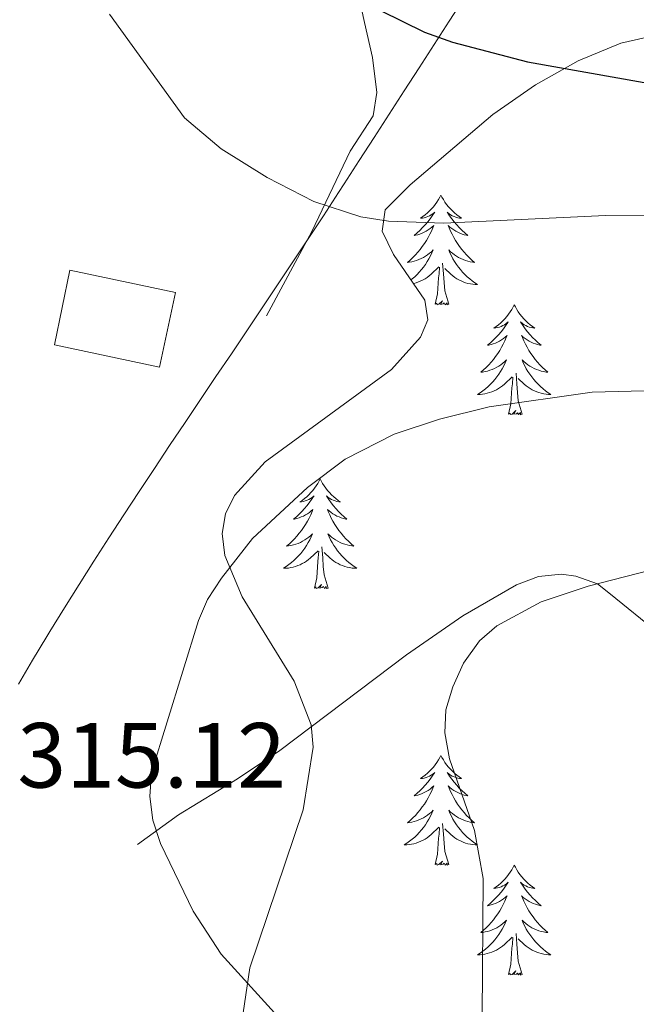
# Model space of a CAD drawing. Extents: x 609021 to 613524, y 793900 to 796943.
# Drawn here: x 611409 to 611476, y 794520 to 794627 of the extents above; entities that cross this region are included whole.
import ezdxf

# ---------------------------------------------------------------- set-up
doc = ezdxf.new("R2010")
doc.units = 0
doc.header["$MEASUREMENT"] = 0
doc.linetypes.add('DGN Style 3', pattern=[66.707732, 47.64838, -19.059352])
for name, color, linetype in [('Nivel 1', 7, 'Continuous'), ('Nivel 15', 7, 'Continuous'), ('Nivel 21', 7, 'Continuous'), ('Nivel 35', 7, 'Continuous'), ('Nivel 36', 7, 'Continuous'), ('Nivel 4', 7, 'Continuous'), ('Nivel 41', 7, 'Continuous'), ('Nivel 5', 7, 'Continuous'), ('Nivel 52', 7, 'Continuous'), ('Nivel 61', 7, 'Continuous'), ('Nivel 63', 7, 'Continuous')]:
    doc.layers.add(name, color=color, linetype=linetype)
doc.styles.add('Style-arial', font='arial.shx', dxfattribs={"bigfont": 'arialbig.shx'})
doc.linetypes.add('5linaci', pattern='A,-8,[2,dgnlstyle.shx,S=0.128,R=0,X=0,Y=0],-16', length=24)
doc.linetypes.add('5zonar', pattern='A,-5,[1,dgnlstyle.shx,S=0.08,R=0,X=0,Y=0],-5', length=10)

msp = doc.modelspace()

# ---------------------------------------------------------------- linework, layer by layer
at = {"layer": 'Nivel 1', "color": 19, "linetype": '5linaci', "lineweight": 0, "ltscale": 0.5}
msp.add_polyline3d([(611457.298, 794629.646, 327.13), (611455.68, 794627.123, 325.873), (611454.055, 794624.593, 324.93), (611452.435, 794622.074, 324.628), (611450.81, 794619.552, 324.108), (611449.184, 794617.031, 323.603), (611447.555, 794614.509, 322.947), (611445.927, 794611.992, 322.059), (611444.295, 794609.474, 321.222), (611443.679, 794608.525, 320.928), (611442.037, 794606.014, 320.15), (611440.385, 794603.509, 319.483), (611438.726, 794601.009, 319.004), (611437.061, 794598.514, 318.523), (611435.39, 794596.021, 318.03), (611433.716, 794593.531, 317.666), (611432.043, 794591.046, 317.288), (611430.364, 794588.553, 316.908), (611428.689, 794586.064, 316.529), (611427.016, 794583.572, 316.15), (611425.348, 794581.078, 315.77), (611423.686, 794578.581, 315.391), (611422.031, 794576.078, 315.27), (611420.386, 794573.57, 315.223), (611418.75, 794571.056, 315.283), (611417.126, 794568.533, 315.367), (611415.516, 794566.002, 315.316), (611413.921, 794563.462, 315.219), (611412.342, 794560.911, 315.286), (611412.002, 794560.356, 315.314), (611410.456, 794557.784, 315.44), (611408.947, 794555.191, 315.567)], dxfattribs=at)
at = {"layer": 'Nivel 15', "color": 1, "linetype": 'Continuous', "lineweight": 0}
msp.add_polyline3d([(611414.528, 794600.11, 320.342), (611425.968, 794597.688, 320.004), (611424.252, 794589.587, 319.327), (611412.845, 794592.003, 320.004), (611414.528, 794600.11, 320.342)], dxfattribs=at)
at = {"layer": 'Nivel 21', "color": 19, "linetype": 'DGN Style 3', "lineweight": 0}
for points in [[(611445.587, 794631.189, 325.741), (611446.48, 794626.971, 325.741), (611447.367, 794623.177, 324.726), (611447.832, 794619.378, 324.388), (611447.438, 794616.837, 323.712), (611444.944, 794613.004, 322.359), (611440.778, 794604.318, 319.629), (611435.843, 794595.15, 317.963)], [(611421.87, 794537.804, 315.27), (611426.303, 794541.01, 314.166), (611432.703, 794544.928, 313.595), (611437.301, 794548.003, 312.844), (611451.047, 794558.368, 311.076), (611457.149, 794562.589, 310.764), (611463, 794565.965, 311.211), (611465.364, 794566.857, 310.014), (611467.88, 794567.129, 310.192), (611469.416, 794566.923, 310.198), (611471.768, 794566.079, 309.661), (611473.206, 794564.97, 309.859), (611486.345, 794554.243, 307.008), (611494.586, 794547.973, 305), (611504.376, 794541.707, 301.758), (611517.514, 794537, 300), (611524.363, 794533.098, 297.665), (611527.669, 794530.955, 297.226), (611535.674, 794524.166, 295), (611553.755, 794507.67, 287.453)]]:
    msp.add_polyline3d(points, dxfattribs=at)
at = {"layer": 'Nivel 35', "color": 92, "linetype": '5zonar', "lineweight": 0, "ltscale": 0.5}
msp.add_polyline3d([(611433.31, 794519.533, 323.23), (611434.062, 794524.399, 322.837), (611439.842, 794541.553, 321.853), (611440.936, 794548.366, 321.642), (611440.698, 794550.774, 321.606), (611438.876, 794555.506, 321.652), (611433.226, 794564.675, 322.103), (611431.33, 794569.138, 322.449), (611431.038, 794571.527, 322.656), (611431.406, 794573.652, 322.878), (611432.373, 794575.646, 323.15), (611435.696, 794579.321, 323.805), (611449.439, 794589.318, 325.98), (611452.563, 794592.851, 326.522), (611453.385, 794594.713, 326.714), (611453.027, 794596.85, 326.806), (611449.626, 794601.807, 326.732), (611448.407, 794604.323, 326.678), (611448.726, 794606.659, 326.689), (611451.437, 794609.37, 326.837), (611460.437, 794617.004, 327.696), (611465.046, 794620.204, 328.266), (611469.686, 794622.819, 328.87), (611474.324, 794624.719, 329.465), (611478.93, 794625.775, 330.007)], dxfattribs=at)
at = {"layer": 'Nivel 36', "color": 92, "linetype": 'Continuous', "lineweight": 0, "flags": 128}
for points in [[(611454.794, 794608.258), (611454.683, 794608.039), (611454.528, 794607.764), (611454.36, 794607.498), (611454.178, 794607.241), (611453.984, 794606.993), (611453.777, 794606.755), (611453.558, 794606.529), (611453.328, 794606.313), (611453.088, 794606.11), (611452.837, 794605.919), (611452.577, 794605.741), (611452.776, 794605.764), (611452.979, 794605.802), (611453.178, 794605.857), (611453.373, 794605.926), (611453.562, 794606.011), (611453.743, 794606.11), (611453.917, 794606.222), (611454.122, 794606.413), (611454.081, 794606.348), (611453.851, 794606.003), (611453.608, 794605.667), (611453.352, 794605.341), (611453.084, 794605.025), (611452.804, 794604.72), (611452.512, 794604.426), (611452.209, 794604.143), (611451.896, 794603.872), (611452.02, 794603.895), (611452.266, 794603.953), (611452.508, 794604.026), (611452.744, 794604.114), (611452.975, 794604.217), (611453.198, 794604.335), (611453.414, 794604.466), (611453.621, 794604.611), (611453.818, 794604.768), (611454.005, 794604.938), (611453.917, 794604.716), (611453.761, 794604.355), (611453.59, 794604.001), (611453.405, 794603.654), (611453.205, 794603.314), (611452.993, 794602.983), (611452.766, 794602.661), (611452.527, 794602.349), (611452.276, 794602.046), (611452.012, 794601.754), (611451.737, 794601.473), (611451.45, 794601.203), (611451.153, 794600.945), (611451.349, 794600.97), (611451.616, 794601.017), (611451.879, 794601.08), (611452.138, 794601.159), (611452.393, 794601.253), (611452.641, 794601.361), (611452.882, 794601.484), (611453.116, 794601.622), (611453.341, 794601.772), (611453.557, 794601.936), (611453.763, 794602.112), (611453.958, 794602.3), (611453.817, 794601.973), (611453.662, 794601.652), (611453.493, 794601.338), (611453.31, 794601.033), (611453.113, 794600.736), (611452.903, 794600.448), (611452.68, 794600.17), (611452.445, 794599.902), (611452.199, 794599.644), (611451.941, 794599.399), (611451.672, 794599.165), (611451.521, 794599.045)], [(611454.794, 794608.258), (611454.905, 794608.039), (611455.06, 794607.764), (611455.228, 794607.498), (611455.41, 794607.241), (611455.604, 794606.993), (611455.811, 794606.755), (611456.03, 794606.529), (611456.26, 794606.313), (611456.5, 794606.11), (611456.751, 794605.919), (611457.011, 794605.741), (611456.812, 794605.764), (611456.609, 794605.802), (611456.41, 794605.857), (611456.215, 794605.926), (611456.026, 794606.011), (611455.845, 794606.11), (611455.671, 794606.222), (611455.466, 794606.413), (611455.507, 794606.348), (611455.737, 794606.003), (611455.98, 794605.667), (611456.236, 794605.341), (611456.504, 794605.025), (611456.784, 794604.72), (611457.076, 794604.426), (611457.379, 794604.143), (611457.692, 794603.872), (611457.568, 794603.895), (611457.322, 794603.953), (611457.08, 794604.026), (611456.844, 794604.114), (611456.613, 794604.217), (611456.39, 794604.335), (611456.174, 794604.466), (611455.967, 794604.611), (611455.77, 794604.768), (611455.583, 794604.938), (611455.671, 794604.716), (611455.827, 794604.355), (611455.998, 794604.001), (611456.183, 794603.654), (611456.383, 794603.314), (611456.595, 794602.983), (611456.822, 794602.661), (611457.061, 794602.349), (611457.312, 794602.046), (611457.576, 794601.754), (611457.851, 794601.473), (611458.138, 794601.203), (611458.435, 794600.945), (611458.239, 794600.97), (611457.972, 794601.017), (611457.709, 794601.08), (611457.45, 794601.159), (611457.195, 794601.253), (611456.947, 794601.361), (611456.706, 794601.484), (611456.472, 794601.622), (611456.247, 794601.772), (611456.031, 794601.936), (611455.825, 794602.112), (611455.63, 794602.3), (611455.771, 794601.973), (611455.926, 794601.652), (611456.095, 794601.338), (611456.278, 794601.033), (611456.475, 794600.736), (611456.685, 794600.448), (611456.908, 794600.17), (611457.143, 794599.902), (611457.389, 794599.644), (611457.647, 794599.399), (611457.916, 794599.165), (611458.195, 794598.943), (611458.484, 794598.734), (611458.774, 794598.543), (611458.509, 794598.552), (611458.246, 794598.577), (611457.984, 794598.618), (611457.725, 794598.675), (611457.47, 794598.747), (611457.22, 794598.834), (611456.976, 794598.937), (611456.738, 794599.053), (611456.508, 794599.184), (611456.286, 794599.329), (611456.073, 794599.487), (611455.87, 794599.657), (611455.212, 794600.277)], [(611455.645, 794596.407), (611455.216, 794597.847), (611455.125, 794598.751), (611455.079, 794599.7), (611454.977, 794600.864)], [(611451.786, 794598.658), (611451.863, 794598.675), (611452.118, 794598.747), (611452.368, 794598.834), (611452.612, 794598.937), (611452.85, 794599.053), (611453.08, 794599.184), (611453.302, 794599.329), (611453.515, 794599.487), (611453.718, 794599.657), (611454.566, 794600.456)], [(611454.175, 794596.407), (611454.42, 794597.525), (611454.533, 794599.267), (611454.581, 794599.7), (611454.644, 794600.423)], [(611455.645, 794596.407), (611455.471, 794596.339), (611455.452, 794596.578), (611455.262, 794596.356), (611455.141, 794596.559), (611455.02, 794596.451), (611454.75, 794596.397), (611454.946, 794596.79), (611454.561, 794596.41), (611454.373, 794596.356), (611454.332, 794596.518), (611454.175, 794596.407)], [(611462.754, 794596.339), (611462.643, 794596.12), (611462.488, 794595.845), (611462.32, 794595.579), (611462.138, 794595.322), (611461.944, 794595.074), (611461.737, 794594.836), (611461.518, 794594.61), (611461.288, 794594.394), (611461.048, 794594.191), (611460.797, 794594), (611460.537, 794593.822), (611460.736, 794593.845), (611460.939, 794593.883), (611461.138, 794593.938), (611461.333, 794594.007), (611461.522, 794594.092), (611461.703, 794594.191), (611461.877, 794594.303), (611462.082, 794594.494), (611462.041, 794594.429), (611461.811, 794594.084), (611461.568, 794593.748), (611461.312, 794593.422), (611461.044, 794593.106), (611460.764, 794592.801), (611460.472, 794592.507), (611460.169, 794592.224), (611459.856, 794591.953), (611459.98, 794591.976), (611460.226, 794592.034), (611460.468, 794592.107), (611460.704, 794592.195), (611460.935, 794592.298), (611461.158, 794592.416), (611461.374, 794592.547), (611461.581, 794592.692), (611461.778, 794592.849), (611461.965, 794593.019), (611461.877, 794592.797), (611461.721, 794592.436), (611461.55, 794592.082), (611461.365, 794591.735), (611461.165, 794591.395), (611460.953, 794591.064), (611460.726, 794590.742), (611460.487, 794590.43), (611460.236, 794590.127), (611459.972, 794589.835), (611459.697, 794589.554), (611459.41, 794589.284), (611459.113, 794589.026), (611459.309, 794589.051), (611459.576, 794589.098), (611459.839, 794589.161), (611460.098, 794589.24), (611460.353, 794589.334), (611460.601, 794589.442), (611460.842, 794589.565), (611461.076, 794589.703), (611461.301, 794589.853), (611461.517, 794590.017), (611461.723, 794590.193), (611461.918, 794590.381), (611461.777, 794590.054), (611461.622, 794589.733), (611461.453, 794589.419), (611461.27, 794589.114), (611461.073, 794588.817), (611460.863, 794588.529), (611460.64, 794588.251), (611460.405, 794587.983), (611460.159, 794587.725), (611459.901, 794587.48), (611459.632, 794587.246), (611459.353, 794587.024), (611459.064, 794586.815), (611458.774, 794586.624), (611459.039, 794586.633), (611459.302, 794586.658), (611459.564, 794586.699), (611459.823, 794586.756), (611460.078, 794586.828), (611460.328, 794586.915), (611460.572, 794587.018), (611460.81, 794587.134), (611461.04, 794587.265), (611461.262, 794587.41), (611461.475, 794587.568), (611461.678, 794587.738), (611462.526, 794588.537)], [(611462.754, 794596.339), (611462.865, 794596.12), (611463.02, 794595.845), (611463.188, 794595.579), (611463.37, 794595.322), (611463.564, 794595.074), (611463.771, 794594.836), (611463.99, 794594.61), (611464.22, 794594.394), (611464.46, 794594.191), (611464.711, 794594), (611464.971, 794593.822), (611464.772, 794593.845), (611464.569, 794593.883), (611464.37, 794593.938), (611464.175, 794594.007), (611463.986, 794594.092), (611463.805, 794594.191), (611463.631, 794594.303), (611463.426, 794594.494), (611463.467, 794594.429), (611463.697, 794594.084), (611463.94, 794593.748), (611464.196, 794593.422), (611464.464, 794593.106), (611464.744, 794592.801), (611465.036, 794592.507), (611465.339, 794592.224), (611465.652, 794591.953), (611465.528, 794591.976), (611465.282, 794592.034), (611465.04, 794592.107), (611464.804, 794592.195), (611464.573, 794592.298), (611464.35, 794592.416), (611464.134, 794592.547), (611463.927, 794592.692), (611463.73, 794592.849), (611463.543, 794593.019), (611463.631, 794592.797), (611463.787, 794592.436), (611463.958, 794592.082), (611464.143, 794591.735), (611464.343, 794591.395), (611464.555, 794591.064), (611464.782, 794590.742), (611465.021, 794590.43), (611465.272, 794590.127), (611465.536, 794589.835), (611465.811, 794589.554), (611466.098, 794589.284), (611466.395, 794589.026), (611466.199, 794589.051), (611465.932, 794589.098), (611465.669, 794589.161), (611465.41, 794589.24), (611465.155, 794589.334), (611464.907, 794589.442), (611464.666, 794589.565), (611464.432, 794589.703), (611464.207, 794589.853), (611463.991, 794590.017), (611463.785, 794590.193), (611463.59, 794590.381), (611463.731, 794590.054), (611463.886, 794589.733), (611464.055, 794589.419), (611464.238, 794589.114), (611464.435, 794588.817), (611464.645, 794588.529), (611464.868, 794588.251), (611465.103, 794587.983), (611465.349, 794587.725), (611465.607, 794587.48), (611465.876, 794587.246), (611466.155, 794587.024), (611466.444, 794586.815), (611466.734, 794586.624), (611466.469, 794586.633), (611466.206, 794586.658), (611465.944, 794586.699), (611465.685, 794586.756), (611465.43, 794586.828), (611465.18, 794586.915), (611464.936, 794587.018), (611464.698, 794587.134), (611464.468, 794587.265), (611464.246, 794587.41), (611464.033, 794587.568), (611463.83, 794587.738), (611463.172, 794588.358)], [(611463.605, 794584.488), (611463.176, 794585.928), (611463.085, 794586.832), (611463.039, 794587.781), (611462.937, 794588.945)], [(611462.135, 794584.488), (611462.38, 794585.606), (611462.493, 794587.348), (611462.541, 794587.781), (611462.604, 794588.504)], [(611463.605, 794584.488), (611463.431, 794584.42), (611463.412, 794584.659), (611463.222, 794584.437), (611463.101, 794584.64), (611462.98, 794584.532), (611462.71, 794584.478), (611462.906, 794584.871), (611462.521, 794584.491), (611462.333, 794584.437), (611462.292, 794584.599), (611462.135, 794584.488)], [(611441.686, 794577.471), (611441.575, 794577.252), (611441.42, 794576.977), (611441.252, 794576.711), (611441.07, 794576.454), (611440.876, 794576.206), (611440.669, 794575.968), (611440.45, 794575.742), (611440.22, 794575.526), (611439.98, 794575.323), (611439.729, 794575.132), (611439.469, 794574.954), (611439.668, 794574.977), (611439.871, 794575.015), (611440.07, 794575.07), (611440.265, 794575.139), (611440.454, 794575.224), (611440.635, 794575.323), (611440.809, 794575.435), (611441.014, 794575.626), (611440.973, 794575.561), (611440.743, 794575.216), (611440.5, 794574.88), (611440.244, 794574.554), (611439.976, 794574.238), (611439.696, 794573.933), (611439.404, 794573.639), (611439.101, 794573.356), (611438.788, 794573.085), (611438.912, 794573.108), (611439.158, 794573.166), (611439.4, 794573.239), (611439.636, 794573.327), (611439.867, 794573.43), (611440.09, 794573.548), (611440.306, 794573.679), (611440.513, 794573.824), (611440.71, 794573.981), (611440.897, 794574.151), (611440.809, 794573.929), (611440.653, 794573.568), (611440.482, 794573.214), (611440.297, 794572.867), (611440.097, 794572.527), (611439.885, 794572.196), (611439.658, 794571.874), (611439.419, 794571.562), (611439.168, 794571.259), (611438.904, 794570.967), (611438.629, 794570.686), (611438.342, 794570.416), (611438.045, 794570.158), (611438.241, 794570.183), (611438.508, 794570.23), (611438.771, 794570.293), (611439.03, 794570.372), (611439.285, 794570.466), (611439.533, 794570.574), (611439.774, 794570.697), (611440.008, 794570.835), (611440.233, 794570.985), (611440.449, 794571.149), (611440.655, 794571.325), (611440.85, 794571.513), (611440.709, 794571.186), (611440.554, 794570.865), (611440.385, 794570.551), (611440.202, 794570.246), (611440.005, 794569.949), (611439.795, 794569.661), (611439.572, 794569.383), (611439.337, 794569.115), (611439.091, 794568.857), (611438.833, 794568.612), (611438.564, 794568.378), (611438.285, 794568.156), (611437.996, 794567.947), (611437.706, 794567.756), (611437.971, 794567.765), (611438.234, 794567.79), (611438.496, 794567.831), (611438.755, 794567.888), (611439.01, 794567.96), (611439.26, 794568.047), (611439.504, 794568.15), (611439.742, 794568.266), (611439.972, 794568.397), (611440.194, 794568.542), (611440.407, 794568.7), (611440.61, 794568.87), (611441.458, 794569.669)], [(611441.686, 794577.471), (611441.797, 794577.252), (611441.952, 794576.977), (611442.12, 794576.711), (611442.302, 794576.454), (611442.496, 794576.206), (611442.703, 794575.968), (611442.922, 794575.742), (611443.152, 794575.526), (611443.392, 794575.323), (611443.643, 794575.132), (611443.903, 794574.954), (611443.704, 794574.977), (611443.501, 794575.015), (611443.302, 794575.07), (611443.107, 794575.139), (611442.918, 794575.224), (611442.737, 794575.323), (611442.563, 794575.435), (611442.358, 794575.626), (611442.399, 794575.561), (611442.629, 794575.216), (611442.872, 794574.88), (611443.128, 794574.554), (611443.396, 794574.238), (611443.676, 794573.933), (611443.968, 794573.639), (611444.271, 794573.356), (611444.584, 794573.085), (611444.46, 794573.108), (611444.214, 794573.166), (611443.972, 794573.239), (611443.736, 794573.327), (611443.505, 794573.43), (611443.282, 794573.548), (611443.066, 794573.679), (611442.859, 794573.824), (611442.662, 794573.981), (611442.475, 794574.151), (611442.563, 794573.929), (611442.719, 794573.568), (611442.89, 794573.214), (611443.075, 794572.867), (611443.275, 794572.527), (611443.487, 794572.196), (611443.714, 794571.874), (611443.953, 794571.562), (611444.204, 794571.259), (611444.468, 794570.967), (611444.743, 794570.686), (611445.03, 794570.416), (611445.327, 794570.158), (611445.131, 794570.183), (611444.864, 794570.23), (611444.601, 794570.293), (611444.342, 794570.372), (611444.087, 794570.466), (611443.839, 794570.574), (611443.598, 794570.697), (611443.364, 794570.835), (611443.139, 794570.985), (611442.923, 794571.149), (611442.717, 794571.325), (611442.522, 794571.513), (611442.663, 794571.186), (611442.818, 794570.865), (611442.987, 794570.551), (611443.17, 794570.246), (611443.367, 794569.949), (611443.577, 794569.661), (611443.8, 794569.383), (611444.035, 794569.115), (611444.281, 794568.857), (611444.539, 794568.612), (611444.808, 794568.378), (611445.087, 794568.156), (611445.376, 794567.947), (611445.666, 794567.756), (611445.401, 794567.765), (611445.138, 794567.79), (611444.876, 794567.831), (611444.617, 794567.888), (611444.362, 794567.96), (611444.112, 794568.047), (611443.868, 794568.15), (611443.63, 794568.266), (611443.4, 794568.397), (611443.178, 794568.542), (611442.965, 794568.7), (611442.762, 794568.87), (611442.104, 794569.49)], [(611441.067, 794565.62), (611441.312, 794566.738), (611441.425, 794568.48), (611441.473, 794568.913), (611441.536, 794569.636)], [(611442.537, 794565.62), (611442.108, 794567.06), (611442.017, 794567.964), (611441.971, 794568.913), (611441.869, 794570.077)], [(611442.537, 794565.62), (611442.363, 794565.552), (611442.344, 794565.791), (611442.154, 794565.569), (611442.033, 794565.772), (611441.912, 794565.664), (611441.642, 794565.61), (611441.838, 794566.003), (611441.453, 794565.623), (611441.265, 794565.569), (611441.224, 794565.731), (611441.067, 794565.62)], [(611454.794, 794547.46), (611454.683, 794547.241), (611454.528, 794546.966), (611454.36, 794546.7), (611454.178, 794546.443), (611453.984, 794546.195), (611453.777, 794545.957), (611453.558, 794545.731), (611453.328, 794545.515), (611453.088, 794545.312), (611452.837, 794545.121), (611452.577, 794544.943), (611452.776, 794544.966), (611452.979, 794545.004), (611453.178, 794545.059), (611453.373, 794545.128), (611453.562, 794545.213), (611453.743, 794545.312), (611453.917, 794545.424), (611454.122, 794545.615), (611454.081, 794545.55), (611453.851, 794545.205), (611453.608, 794544.869), (611453.352, 794544.543), (611453.084, 794544.227), (611452.804, 794543.922), (611452.512, 794543.628), (611452.209, 794543.345), (611451.896, 794543.074), (611452.02, 794543.097), (611452.266, 794543.155), (611452.508, 794543.228), (611452.744, 794543.316), (611452.975, 794543.419), (611453.198, 794543.537), (611453.414, 794543.668), (611453.621, 794543.813), (611453.818, 794543.97), (611454.005, 794544.14), (611453.917, 794543.918), (611453.761, 794543.557), (611453.59, 794543.203), (611453.405, 794542.856), (611453.205, 794542.516), (611452.993, 794542.185), (611452.766, 794541.863), (611452.527, 794541.551), (611452.276, 794541.248), (611452.012, 794540.956), (611451.737, 794540.675), (611451.45, 794540.405), (611451.153, 794540.147), (611451.349, 794540.172), (611451.616, 794540.219), (611451.879, 794540.282), (611452.138, 794540.361), (611452.393, 794540.455), (611452.641, 794540.563), (611452.882, 794540.686), (611453.116, 794540.824), (611453.341, 794540.974), (611453.557, 794541.138), (611453.763, 794541.314), (611453.958, 794541.502), (611453.817, 794541.175), (611453.662, 794540.854), (611453.493, 794540.54), (611453.31, 794540.235), (611453.113, 794539.938), (611452.903, 794539.65), (611452.68, 794539.372), (611452.445, 794539.104), (611452.199, 794538.846), (611451.941, 794538.601), (611451.672, 794538.367), (611451.393, 794538.145), (611451.104, 794537.936), (611450.814, 794537.745), (611451.079, 794537.754), (611451.342, 794537.779), (611451.604, 794537.82), (611451.863, 794537.877), (611452.118, 794537.949), (611452.368, 794538.036), (611452.612, 794538.139), (611452.85, 794538.255), (611453.08, 794538.386), (611453.302, 794538.531), (611453.515, 794538.689), (611453.718, 794538.859), (611454.566, 794539.658)], [(611454.794, 794547.46), (611454.905, 794547.241), (611455.06, 794546.966), (611455.228, 794546.7), (611455.41, 794546.443), (611455.604, 794546.195), (611455.811, 794545.957), (611456.03, 794545.731), (611456.26, 794545.515), (611456.5, 794545.312), (611456.751, 794545.121), (611457.011, 794544.943), (611456.812, 794544.966), (611456.609, 794545.004), (611456.41, 794545.059), (611456.215, 794545.128), (611456.026, 794545.213), (611455.845, 794545.312), (611455.671, 794545.424), (611455.466, 794545.615), (611455.507, 794545.55), (611455.737, 794545.205), (611455.98, 794544.869), (611456.236, 794544.543), (611456.504, 794544.227), (611456.784, 794543.922), (611457.076, 794543.628), (611457.379, 794543.345), (611457.692, 794543.074), (611457.568, 794543.097), (611457.322, 794543.155), (611457.08, 794543.228), (611456.844, 794543.316), (611456.613, 794543.419), (611456.39, 794543.537), (611456.174, 794543.668), (611455.967, 794543.813), (611455.77, 794543.97), (611455.583, 794544.14), (611455.671, 794543.918), (611455.827, 794543.557), (611455.998, 794543.203), (611456.183, 794542.856), (611456.383, 794542.516), (611456.595, 794542.185), (611456.822, 794541.863), (611457.061, 794541.551), (611457.312, 794541.248), (611457.576, 794540.956), (611457.851, 794540.675), (611458.138, 794540.405), (611458.435, 794540.147), (611458.239, 794540.172), (611457.972, 794540.219), (611457.709, 794540.282), (611457.45, 794540.361), (611457.195, 794540.455), (611456.947, 794540.563), (611456.706, 794540.686), (611456.472, 794540.824), (611456.247, 794540.974), (611456.031, 794541.138), (611455.825, 794541.314), (611455.63, 794541.502), (611455.771, 794541.175), (611455.926, 794540.854), (611456.095, 794540.54), (611456.278, 794540.235), (611456.475, 794539.938), (611456.685, 794539.65), (611456.908, 794539.372), (611457.143, 794539.104), (611457.389, 794538.846), (611457.647, 794538.601), (611457.916, 794538.367), (611458.195, 794538.145), (611458.484, 794537.936), (611458.774, 794537.745), (611458.509, 794537.754), (611458.246, 794537.779), (611457.984, 794537.82), (611457.725, 794537.877), (611457.47, 794537.949), (611457.22, 794538.036), (611456.976, 794538.139), (611456.738, 794538.255), (611456.508, 794538.386), (611456.286, 794538.531), (611456.073, 794538.689), (611455.87, 794538.859), (611455.212, 794539.479)], [(611454.175, 794535.609), (611454.42, 794536.727), (611454.533, 794538.469), (611454.581, 794538.902), (611454.644, 794539.625)], [(611455.645, 794535.609), (611455.216, 794537.049), (611455.125, 794537.953), (611455.079, 794538.902), (611454.977, 794540.066)], [(611455.645, 794535.609), (611455.471, 794535.541), (611455.452, 794535.78), (611455.262, 794535.558), (611455.141, 794535.761), (611455.02, 794535.653), (611454.75, 794535.599), (611454.946, 794535.992), (611454.561, 794535.612), (611454.373, 794535.558), (611454.332, 794535.72), (611454.175, 794535.609)], [(611462.754, 794535.541), (611462.643, 794535.322), (611462.488, 794535.047), (611462.32, 794534.781), (611462.138, 794534.524), (611461.944, 794534.276), (611461.737, 794534.038), (611461.518, 794533.812), (611461.288, 794533.596), (611461.048, 794533.393), (611460.797, 794533.202), (611460.537, 794533.024), (611460.736, 794533.047), (611460.939, 794533.085), (611461.138, 794533.14), (611461.333, 794533.209), (611461.522, 794533.294), (611461.703, 794533.393), (611461.877, 794533.505), (611462.082, 794533.696), (611462.041, 794533.631), (611461.811, 794533.286), (611461.568, 794532.95), (611461.312, 794532.624), (611461.044, 794532.308), (611460.764, 794532.003), (611460.472, 794531.709), (611460.169, 794531.426), (611459.856, 794531.155), (611459.98, 794531.178), (611460.226, 794531.236), (611460.468, 794531.309), (611460.704, 794531.397), (611460.935, 794531.5), (611461.158, 794531.618), (611461.374, 794531.749), (611461.581, 794531.894), (611461.778, 794532.051), (611461.965, 794532.221), (611461.877, 794531.999), (611461.721, 794531.638), (611461.55, 794531.284), (611461.365, 794530.937), (611461.165, 794530.597), (611460.953, 794530.266), (611460.726, 794529.944), (611460.487, 794529.632), (611460.236, 794529.329), (611459.972, 794529.037), (611459.697, 794528.756), (611459.41, 794528.486), (611459.113, 794528.228), (611459.309, 794528.253), (611459.576, 794528.3), (611459.839, 794528.363), (611460.098, 794528.442), (611460.353, 794528.536), (611460.601, 794528.644), (611460.842, 794528.767), (611461.076, 794528.905), (611461.301, 794529.055), (611461.517, 794529.219), (611461.723, 794529.395), (611461.918, 794529.583), (611461.777, 794529.256), (611461.622, 794528.935), (611461.453, 794528.621), (611461.27, 794528.316), (611461.073, 794528.019), (611460.863, 794527.731), (611460.64, 794527.453), (611460.405, 794527.185), (611460.159, 794526.927), (611459.901, 794526.682), (611459.632, 794526.448), (611459.353, 794526.226), (611459.064, 794526.017), (611458.774, 794525.826), (611459.039, 794525.835), (611459.302, 794525.86), (611459.564, 794525.901), (611459.823, 794525.958), (611460.078, 794526.03), (611460.328, 794526.117), (611460.572, 794526.22), (611460.81, 794526.336), (611461.04, 794526.467), (611461.262, 794526.612), (611461.475, 794526.77), (611461.678, 794526.94), (611462.526, 794527.739)], [(611462.754, 794535.541), (611462.865, 794535.322), (611463.02, 794535.047), (611463.188, 794534.781), (611463.37, 794534.524), (611463.564, 794534.276), (611463.771, 794534.038), (611463.99, 794533.812), (611464.22, 794533.596), (611464.46, 794533.393), (611464.711, 794533.202), (611464.971, 794533.024), (611464.772, 794533.047), (611464.569, 794533.085), (611464.37, 794533.14), (611464.175, 794533.209), (611463.986, 794533.294), (611463.805, 794533.393), (611463.631, 794533.505), (611463.426, 794533.696), (611463.467, 794533.631), (611463.697, 794533.286), (611463.94, 794532.95), (611464.196, 794532.624), (611464.464, 794532.308), (611464.744, 794532.003), (611465.036, 794531.709), (611465.339, 794531.426), (611465.652, 794531.155), (611465.528, 794531.178), (611465.282, 794531.236), (611465.04, 794531.309), (611464.804, 794531.397), (611464.573, 794531.5), (611464.35, 794531.618), (611464.134, 794531.749), (611463.927, 794531.894), (611463.73, 794532.051), (611463.543, 794532.221), (611463.631, 794531.999), (611463.787, 794531.638), (611463.958, 794531.284), (611464.143, 794530.937), (611464.343, 794530.597), (611464.555, 794530.266), (611464.782, 794529.944), (611465.021, 794529.632), (611465.272, 794529.329), (611465.536, 794529.037), (611465.811, 794528.756), (611466.098, 794528.486), (611466.395, 794528.228), (611466.199, 794528.253), (611465.932, 794528.3), (611465.669, 794528.363), (611465.41, 794528.442), (611465.155, 794528.536), (611464.907, 794528.644), (611464.666, 794528.767), (611464.432, 794528.905), (611464.207, 794529.055), (611463.991, 794529.219), (611463.785, 794529.395), (611463.59, 794529.583), (611463.731, 794529.256), (611463.886, 794528.935), (611464.055, 794528.621), (611464.238, 794528.316), (611464.435, 794528.019), (611464.645, 794527.731), (611464.868, 794527.453), (611465.103, 794527.185), (611465.349, 794526.927), (611465.607, 794526.682), (611465.876, 794526.448), (611466.155, 794526.226), (611466.444, 794526.017), (611466.734, 794525.826), (611466.469, 794525.835), (611466.206, 794525.86), (611465.944, 794525.901), (611465.685, 794525.958), (611465.43, 794526.03), (611465.18, 794526.117), (611464.936, 794526.22), (611464.698, 794526.336), (611464.468, 794526.467), (611464.246, 794526.612), (611464.033, 794526.77), (611463.83, 794526.94), (611463.172, 794527.56)], [(611463.605, 794523.69), (611463.176, 794525.13), (611463.085, 794526.034), (611463.039, 794526.983), (611462.937, 794528.147)], [(611462.135, 794523.69), (611462.38, 794524.808), (611462.493, 794526.55), (611462.541, 794526.983), (611462.604, 794527.706)], [(611463.605, 794523.69), (611463.431, 794523.622), (611463.412, 794523.861), (611463.222, 794523.639), (611463.101, 794523.842), (611462.98, 794523.734), (611462.71, 794523.68), (611462.906, 794524.073), (611462.521, 794523.693), (611462.333, 794523.639), (611462.292, 794523.801), (611462.135, 794523.69)]]:
    msp.add_lwpolyline(points, dxfattribs=at)
at = {"layer": 'Nivel 4', "color": 25, "linetype": 'Continuous', "lineweight": 30, "elevation": 325, "flags": 128}
msp.add_lwpolyline([(611448.225, 794628.277), (611453.008, 794625.938), (611456.031, 794624.829), (611464.181, 794622.728), (611476.829, 794620.484), (611503.101, 794618.707), (611521.073, 794616.875), (611572.129, 794609.673), (611582.603, 794609.603), (611587.569, 794609.146), (611604.863, 794606.162), (611618.604, 794604.519)], dxfattribs=at)
at = {"layer": 'Nivel 5', "color": 25, "linetype": 'Continuous', "lineweight": 0, "flags": 128}
for points, elevation in [([(611418.825, 794627.881), (611426.967, 794616.643), (611430.925, 794613.273), (611435.928, 794610.178), (611441.011, 794607.562), (611446.087, 794605.884), (611449.087, 794605.43), (611455.098, 794605.213), (611472.633, 794606.054), (611489.075, 794606.005), (611491.558, 794605.733), (611502.025, 794603.463), (611530.518, 794602.238), (611550.808, 794599.556), (611570.351, 794597.699), (611584.643, 794597.189), (611603.019, 794594.616), (611615.983, 794593.315)], 320), ([(611438.163, 794517.946), (611430.929, 794525.883), (611427.914, 794530.556), (611424.347, 794537.894), (611423.505, 794540.441), (611423.186, 794542.994), (611423.39, 794545.611), (611428.46, 794562.09), (611429.455, 794564.385), (611430.958, 794566.694), (611434.351, 794570.981), (611440.3, 794576.532), (611444.391, 794579.598), (611449.729, 794582.314), (611454.626, 794583.953), (611460.014, 794585.291), (611471.209, 794586.868), (611482.534, 794587.177)], 315), ([(611459.251, 794519.216), (611459.361, 794534.102), (611458.446, 794539.309), (611455.702, 794547.096), (611455.219, 794549.902), (611455.338, 794552.404), (611456.065, 794554.91), (611457.256, 794557.48), (611458.978, 794559.898), (611460.872, 794561.529), (611465.665, 794564.138), (611470.758, 794565.822), (611481.476, 794568.555), (611497.666, 794571.533), (611520.923, 794573.923), (611536.774, 794574.748), (611540.215, 794574.804), (611549.127, 794573.547), (611554.8, 794574.034), (611562.481, 794574.104), (611599.421, 794571.512), (611613.927, 794570.954)], 310)]:
    msp.add_lwpolyline(points, dxfattribs=dict(at, elevation=elevation))
at = {"layer": 'Nivel 52', "color": 1, "linetype": 'Continuous', "lineweight": 0}
msp.add_3dface([(611414.528, 794600.11, 320.342), (611412.845, 794592.003, 320.004), (611424.252, 794589.587, 319.327), (611425.968, 794597.688, 320.004)], dxfattribs=at)
at = {"layer": 'Nivel 61', "color": 19, "linetype": 'Continuous', "lineweight": 0}
msp.add_3dface([(609957.63, 794308.23), (609920.11, 796621.87), (613299.18, 796677.44), (613337.86, 794363.79)], dxfattribs=at)
at = {"layer": 'Nivel 63', "color": 7, "linetype": 'Continuous', "lineweight": 0}
msp.add_3dface([(609069.454, 793899.811), (613523.847, 793973.027), (613475.036, 796942.638), (609020.643, 796869.422)], dxfattribs=at)

# ---------------------------------------------------------------- texts
at = {"layer": 'Nivel 41', "color": 19, "linetype": 'Continuous', "lineweight": 0, "style": 'Style-arial'}
msp.add_text('315.12', height=7, dxfattribs=at).set_placement((611408.815, 794543.97, 315.126))

doc.saveas('drawing.dxf')
